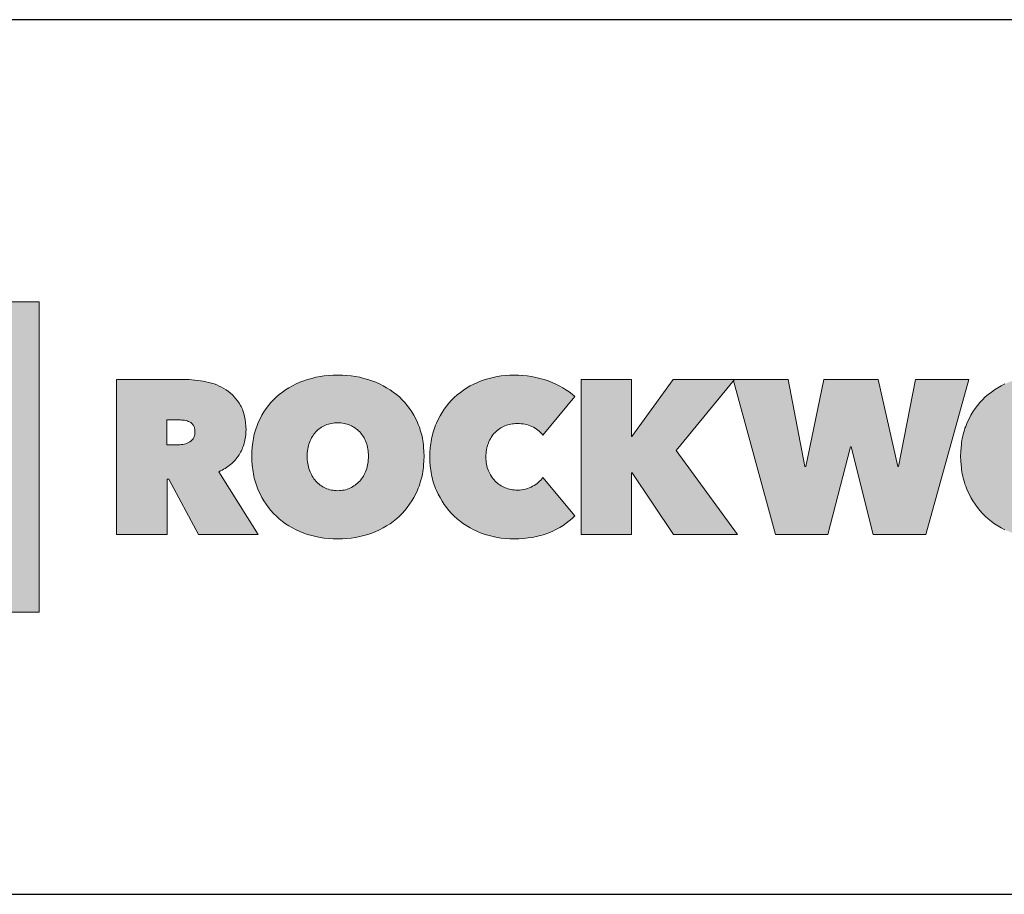
# Model space of a CAD drawing. Extents: x 89 to 2189, y 38 to 3008.
# Drawn here: x 1650 to 1920, y 2769 to 3008 of the extents above; entities that cross this region are included whole.
import ezdxf

# ---------------------------------------------------------------- set-up
doc = ezdxf.new("R2010")
doc.units = 0
doc.layers.get('0').update_dxf_attribs({"linetype": 'CONTINUOUS'})
doc.layers.add('keret', color=7, linetype='CONTINUOUS')

# ---------------------------------------------------------------- blocks, each defined once
blk = doc.blocks.new('WMF0')
h = blk.add_hatch(color=1)
h.paths.add_polyline_path([(0, 0), (0, -216.8), (216.8, -216.8), (216.8, 0)])
h.paths.add_polyline_path([(140.88, -162.58), (116.51, -121.92), (116.51, -54.22), (130.14, -54.22), (195.1, -162.58)], flags=16)
h.paths.add_polyline_path([(100.29, -121.92), (75.85, -162.58), (21.7, -162.58), (86.59, -54.22), (100.29, -54.22)], flags=16)
h = blk.add_hatch(color=1)
h.paths.add_polyline_path([(270.94, -54.22), (317.68, -54.22), (319.61, -54.22), (321.61, -54.29), (323.61, -54.44), (325.61, -54.59), (327.53, -54.81), (329.53, -55.11), (331.53, -55.4), (333.46, -55.77), (335.46, -56.22), (337.31, -56.74), (339.16, -57.33), (340.94, -58), (342.72, -58.81), (344.35, -59.63), (345.97, -60.51), (347.6, -61.48), (349.09, -62.51), (350.49, -63.7), (351.9, -64.88), (353.16, -66.22), (354.42, -67.62), (355.53, -69.11), (356.64, -70.66), (357.6, -72.37), (358.05, -73.18), (358.49, -74.07), (358.94, -75.03), (359.31, -75.99), (359.9, -77.92), (360.49, -79.99), (360.86, -82.22), (361.16, -84.51), (361.38, -86.88), (361.46, -89.4), (361.38, -90.66), (361.38, -91.85), (361.23, -93.03), (361.16, -94.22), (360.94, -95.4), (360.71, -96.51), (360.49, -97.7), (360.2, -98.81), (359.9, -99.84), (359.53, -100.96), (359.08, -101.99), (358.71, -103.03), (358.2, -103.99), (357.68, -105.03), (357.16, -105.99), (356.57, -106.96), (355.9, -107.84), (355.23, -108.81), (354.57, -109.7), (353.83, -110.51), (353.09, -111.33), (352.27, -112.14), (351.46, -112.88), (350.57, -113.7), (349.68, -114.36), (348.79, -115.1), (347.83, -115.77), (346.79, -116.36), (345.75, -116.95), (344.72, -117.55), (343.6, -118.14), (342.49, -118.66), (369.97, -162.58), (328.12, -162.58), (307.38, -123.84), (306.35, -123.84), (306.35, -162.58), (270.94, -162.58)])
h.paths.add_polyline_path([(305.98, -99.99), (313.16, -99.99), (314.05, -99.99), (315.09, -99.92), (316.13, -99.77), (317.16, -99.7), (318.27, -99.47), (319.31, -99.18), (320.27, -98.81), (321.31, -98.36), (322.2, -97.84), (323.01, -97.18), (323.75, -96.44), (324.49, -95.62), (324.79, -95.18), (325.01, -94.66), (325.24, -94.14), (325.46, -93.55), (325.61, -92.96), (325.68, -92.36), (325.75, -91.62), (325.75, -90.96), (325.75, -90.22), (325.68, -89.55), (325.61, -88.96), (325.46, -88.36), (325.31, -87.77), (325.16, -87.25), (324.94, -86.81), (324.72, -86.36), (324.12, -85.55), (323.46, -84.88), (322.79, -84.29), (321.98, -83.85), (321.09, -83.48), (320.2, -83.11), (319.31, -82.88), (318.35, -82.73), (317.38, -82.66), (316.42, -82.59), (315.53, -82.51), (314.64, -82.51), (305.98, -82.51)], flags=16)
h = blk.add_hatch(color=1)
h.paths.add_polyline_path([(404.19, -107.77), (404.19, -109.1), (404.27, -110.44), (404.41, -111.7), (404.56, -112.88), (404.79, -114.14), (405.08, -115.32), (405.38, -116.44), (405.75, -117.62), (406.19, -118.66), (406.64, -119.69), (407.16, -120.73), (407.67, -121.69), (408.27, -122.66), (408.86, -123.55), (409.53, -124.44), (410.19, -125.25), (410.93, -125.99), (411.67, -126.73), (412.49, -127.47), (413.3, -128.06), (414.19, -128.66), (415.08, -129.25), (416.04, -129.77), (417.01, -130.21), (418.04, -130.66), (419.08, -130.95), (420.12, -131.32), (421.15, -131.55), (422.27, -131.69), (423.38, -131.84), (424.49, -131.92), (425.6, -131.99), (426.71, -131.92), (427.82, -131.84), (428.93, -131.69), (430.04, -131.55), (431.08, -131.32), (432.12, -130.95), (433.08, -130.66), (434.12, -130.21), (435.08, -129.77), (435.97, -129.25), (436.86, -128.66), (437.75, -128.06), (438.56, -127.47), (439.38, -126.73), (440.19, -125.99), (440.93, -125.25), (441.6, -124.44), (442.26, -123.55), (442.93, -122.66), (443.52, -121.69), (444.04, -120.73), (444.56, -119.69), (445, -118.66), (445.45, -117.62), (445.82, -116.44), (446.12, -115.32), (446.41, -114.14), (446.63, -112.88), (446.78, -111.7), (446.93, -110.44), (447, -109.1), (447, -107.77), (447, -106.51), (446.93, -105.25), (446.78, -103.99), (446.63, -102.81), (446.41, -101.62), (446.12, -100.44), (445.82, -99.33), (445.45, -98.22), (445, -97.18), (444.56, -96.14), (444.04, -95.1), (443.52, -94.22), (442.93, -93.33), (442.26, -92.44), (441.6, -91.62), (440.93, -90.88), (440.19, -90.14), (439.38, -89.47), (438.56, -88.81), (437.75, -88.22), (436.86, -87.62), (435.97, -87.1), (435.08, -86.66), (434.12, -86.22), (433.08, -85.77), (432.12, -85.48), (431.08, -85.18), (430.04, -84.96), (428.93, -84.73), (427.82, -84.59), (426.71, -84.51), (425.6, -84.51), (424.49, -84.51), (423.38, -84.59), (422.27, -84.73), (421.15, -84.96), (420.12, -85.18), (419.08, -85.48), (418.04, -85.77), (417.01, -86.22), (416.04, -86.66), (415.08, -87.1), (414.19, -87.62), (413.3, -88.22), (412.49, -88.81), (411.67, -89.47), (410.93, -90.14), (410.19, -90.88), (409.53, -91.62), (408.86, -92.44), (408.27, -93.33), (407.67, -94.22), (407.16, -95.1), (406.64, -96.14), (406.19, -97.18), (405.75, -98.22), (405.38, -99.33), (405.08, -100.44), (404.79, -101.62), (404.56, -102.81), (404.41, -103.99), (404.27, -105.25), (404.19, -106.51)], flags=16)
h.paths.add_polyline_path([(365.45, -107.77), (365.53, -104.58), (365.75, -101.47), (365.9, -99.92), (366.12, -98.36), (366.34, -96.88), (366.57, -95.4), (366.86, -93.92), (367.23, -92.51), (367.6, -91.1), (368.05, -89.7), (368.49, -88.29), (368.94, -86.96), (369.45, -85.62), (370.05, -84.29), (371.23, -81.7), (372.57, -79.25), (373.97, -76.88), (375.45, -74.59), (377.16, -72.44), (378.86, -70.29), (380.71, -68.37), (382.64, -66.44), (384.71, -64.66), (386.86, -62.96), (389.08, -61.4), (391.45, -59.92), (393.9, -58.59), (396.42, -57.33), (399.01, -56.14), (401.75, -55.11), (404.49, -54.22), (407.38, -53.4), (410.27, -52.66), (413.23, -52.14), (416.19, -51.7), (419.3, -51.4), (422.41, -51.18), (425.6, -51.11), (428.78, -51.18), (431.89, -51.4), (435.01, -51.7), (437.97, -52.14), (440.93, -52.66), (443.89, -53.4), (446.71, -54.22), (449.45, -55.11), (452.19, -56.14), (454.78, -57.33), (457.37, -58.59), (459.74, -59.92), (462.11, -61.4), (464.41, -62.96), (466.56, -64.66), (468.63, -66.44), (470.56, -68.37), (472.48, -70.29), (474.19, -72.44), (475.82, -74.59), (477.37, -76.88), (478.78, -79.25), (480.11, -81.7), (481.3, -84.29), (481.89, -85.62), (482.41, -86.96), (482.85, -88.29), (483.3, -89.7), (483.74, -91.1), (484.11, -92.51), (484.48, -93.92), (484.78, -95.4), (485, -96.88), (485.3, -98.36), (485.45, -99.92), (485.59, -101.47), (485.82, -104.58), (485.89, -107.77), (485.82, -111.03), (485.59, -114.14), (485.45, -115.7), (485.3, -117.25), (485, -118.73), (484.78, -120.21), (484.48, -121.69), (484.11, -123.18), (483.74, -124.58), (483.3, -125.99), (482.85, -127.4), (482.41, -128.81), (481.89, -130.14), (481.3, -131.55), (480.11, -134.14), (478.78, -136.66), (477.37, -139.1), (475.82, -141.47), (474.19, -143.69), (472.48, -145.84), (470.56, -147.84), (468.63, -149.84), (466.56, -151.69), (464.41, -153.4), (462.11, -155.03), (459.74, -156.51), (457.37, -157.91), (454.78, -159.25), (452.19, -160.43), (449.45, -161.54), (446.71, -162.51), (443.89, -163.32), (440.93, -164.06), (437.97, -164.65), (435.01, -165.1), (431.89, -165.4), (428.78, -165.62), (425.6, -165.69), (422.41, -165.62), (419.3, -165.4), (416.19, -165.1), (413.23, -164.65), (410.27, -164.06), (407.38, -163.32), (404.49, -162.51), (401.75, -161.54), (399.01, -160.43), (396.42, -159.25), (393.9, -157.91), (391.45, -156.51), (389.08, -155.03), (386.86, -153.4), (384.71, -151.69), (382.64, -149.84), (380.71, -147.84), (378.86, -145.84), (377.16, -143.69), (375.45, -141.47), (373.97, -139.1), (372.57, -136.66), (371.23, -134.14), (370.05, -131.55), (369.45, -130.14), (368.94, -128.81), (368.49, -127.4), (368.05, -125.99), (367.6, -124.58), (367.23, -123.18), (366.86, -121.69), (366.57, -120.21), (366.34, -118.73), (366.12, -117.25), (365.9, -115.7), (365.75, -114.14), (365.53, -111.03)])
for points in [[(489.96, -108.36), (490.04, -105.18), (490.26, -102.07), (490.41, -100.51), (490.63, -98.96), (490.85, -97.47), (491.08, -95.99), (491.45, -94.51), (491.74, -93.1), (492.11, -91.7), (492.56, -90.29), (493, -88.88), (493.45, -87.48), (493.96, -86.14), (494.56, -84.81), (495.74, -82.22), (497.07, -79.7), (498.48, -77.33), (499.96, -75.03), (501.59, -72.81), (503.3, -70.66), (505.15, -68.66), (507.07, -66.74), (509.15, -64.96), (511.3, -63.25), (513.44, -61.63), (515.74, -60.14), (518.18, -58.74), (520.63, -57.4), (523.22, -56.29), (525.89, -55.18), (528.55, -54.22), (531.37, -53.4), (534.18, -52.74), (537, -52.14), (539.89, -51.7), (542.85, -51.4), (545.89, -51.18), (548.92, -51.11), (552.03, -51.18), (555.07, -51.4), (558.11, -51.7), (561.07, -52.14), (564.03, -52.74), (566.92, -53.4), (569.81, -54.22), (572.62, -55.18), (575.37, -56.22), (577.96, -57.4), (580.48, -58.66), (582.85, -60), (585.14, -61.4), (587.29, -62.88), (589.36, -64.44), (591.29, -66.14), (568.92, -93.1), (568.18, -92.14), (567.29, -91.25), (566.4, -90.36), (565.51, -89.62), (564.55, -88.88), (563.51, -88.22), (562.4, -87.62), (561.29, -87.03), (560.11, -86.59), (558.92, -86.14), (557.66, -85.77), (556.4, -85.48), (555.14, -85.25), (553.81, -85.1), (552.4, -85.03), (551.07, -84.96), (549.89, -85.03), (548.77, -85.1), (547.66, -85.18), (546.63, -85.4), (545.52, -85.62), (544.48, -85.85), (543.44, -86.22), (542.48, -86.59), (541.52, -87.03), (540.55, -87.48), (539.59, -87.99), (538.7, -88.59), (537.89, -89.18), (537.07, -89.85), (536.26, -90.51), (535.52, -91.25), (534.78, -92.07), (534.11, -92.88), (533.44, -93.7), (532.85, -94.66), (532.26, -95.62), (531.74, -96.59), (531.29, -97.62), (530.85, -98.66), (530.41, -99.77), (530.11, -100.96), (529.81, -102.07), (529.59, -103.33), (529.37, -104.51), (529.22, -105.77), (529.15, -107.1), (529.15, -108.36), (529.15, -109.7), (529.22, -111.03), (529.37, -112.29), (529.59, -113.47), (529.81, -114.66), (530.11, -115.77), (530.48, -116.88), (530.92, -117.99), (531.37, -119.03), (531.89, -119.99), (532.41, -120.95), (533, -121.92), (533.59, -122.81), (534.26, -123.62), (534.92, -124.44), (535.66, -125.25), (536.41, -125.99), (537.22, -126.66), (538.03, -127.32), (538.85, -127.92), (539.74, -128.51), (540.7, -129.03), (541.66, -129.47), (542.63, -129.92), (543.59, -130.29), (544.63, -130.58), (545.66, -130.88), (546.7, -131.1), (547.74, -131.32), (548.85, -131.4), (549.96, -131.47), (551.07, -131.55), (552.55, -131.47), (554.03, -131.32), (555.52, -131.18), (556.85, -130.88), (558.18, -130.51), (559.44, -130.06), (560.7, -129.55), (561.81, -128.88), (562.92, -128.29), (563.96, -127.55), (564.92, -126.81), (565.88, -126.06), (566.7, -125.32), (567.51, -124.51), (568.25, -123.69), (568.92, -122.81), (591.29, -149.62), (589.44, -151.4), (587.44, -153.1), (585.29, -154.66), (583.14, -156.21), (580.77, -157.62), (578.4, -158.95), (575.88, -160.14), (573.22, -161.32), (571.88, -161.84), (570.48, -162.28), (569.14, -162.8), (567.66, -163.17), (566.25, -163.62), (564.77, -163.99), (563.29, -164.28), (561.81, -164.58), (558.7, -165.03), (555.52, -165.4), (552.26, -165.62), (548.92, -165.69), (545.89, -165.62), (542.85, -165.4), (539.89, -165.1), (537, -164.65), (534.18, -164.06), (531.37, -163.32), (528.55, -162.51), (525.89, -161.54), (523.22, -160.43), (520.63, -159.25), (518.18, -157.91), (515.74, -156.51), (513.44, -155.03), (511.3, -153.4), (509.15, -151.69), (507.07, -149.84), (505.15, -147.84), (503.3, -145.84), (501.59, -143.69), (499.96, -141.55), (498.48, -139.18), (497.07, -136.8), (495.74, -134.36), (494.56, -131.77), (493.96, -130.43), (493.45, -129.1), (493, -127.77), (492.56, -126.36), (492.11, -124.95), (491.74, -123.55), (491.45, -122.14), (491.08, -120.66), (490.85, -119.18), (490.63, -117.7), (490.41, -116.21), (490.26, -114.66), (490.04, -111.55)], [(631.36, -119.4), (630.99, -119.4), (630.99, -162.58), (595.66, -162.58), (595.66, -54.22), (630.84, -54.22), (630.84, -94.14), (631.14, -94.14), (660.1, -54.22), (702.99, -54.22), (662.25, -103.77), (704.99, -162.58), (660.25, -162.58)], [(768.24, -162.58), (731.5, -162.58), (701.95, -54.22), (740.54, -54.22), (752.17, -115.1), (752.76, -115.1), (765.35, -54.22), (803.42, -54.22), (817.05, -115.1), (817.72, -115.1), (829.5, -54.22), (866.83, -54.22), (836.68, -162.58), (799.94, -162.58), (784.61, -101.33), (784.02, -101.33)]]:
    blk.add_hatch(color=1).paths.add_polyline_path(points)
h = blk.add_hatch(color=1)
h.paths.add_polyline_path([(861.05, -107.77), (861.12, -104.58), (861.34, -101.47), (861.57, -99.92), (861.71, -98.36), (861.94, -96.88), (862.23, -95.4), (862.53, -93.92), (862.9, -92.51), (863.27, -91.1), (863.64, -89.7), (864.09, -88.29), (864.6, -86.96), (865.12, -85.62), (865.64, -84.29), (866.9, -81.7), (868.16, -79.25), (869.64, -76.88), (871.12, -74.59), (872.75, -72.44), (874.53, -70.29), (876.38, -68.37), (878.31, -66.44), (880.38, -64.66), (882.53, -62.96), (884.75, -61.4), (887.12, -59.92), (889.49, -58.59), (892.01, -57.33), (894.68, -56.14), (897.34, -55.11), (900.16, -54.22), (902.97, -53.4), (905.86, -52.66), (908.82, -52.14), (911.86, -51.7), (914.9, -51.4), (918.08, -51.18), (921.27, -51.11), (924.45, -51.18), (927.56, -51.4), (930.6, -51.7), (933.64, -52.14), (936.6, -52.66), (939.49, -53.4), (942.38, -54.22), (945.12, -55.11), (947.86, -56.14), (950.45, -57.33), (952.97, -58.59), (955.41, -59.92), (957.78, -61.4), (960, -62.96), (962.15, -64.66), (964.23, -66.44), (966.23, -68.37), (968.08, -70.29), (969.86, -72.44), (971.48, -74.59), (973.04, -76.88), (974.45, -79.25), (975.78, -81.7), (976.97, -84.29), (977.56, -85.62), (978.08, -86.96), (978.52, -88.29), (978.97, -89.7), (979.41, -91.1), (979.78, -92.51), (980.08, -93.92), (980.45, -95.4), (980.67, -96.88), (980.89, -98.36), (981.11, -99.92), (981.26, -101.47), (981.48, -104.58), (981.56, -107.77), (981.48, -111.03), (981.26, -114.14), (981.11, -115.7), (980.89, -117.25), (980.67, -118.73), (980.45, -120.21), (980.08, -121.69), (979.78, -123.18), (979.41, -124.58), (978.97, -125.99), (978.52, -127.4), (978.08, -128.81), (977.56, -130.14), (976.97, -131.55), (975.78, -134.14), (974.45, -136.66), (973.04, -139.1), (971.48, -141.47), (969.86, -143.69), (968.08, -145.84), (966.23, -147.84), (964.23, -149.84), (962.15, -151.69), (960, -153.4), (957.78, -155.03), (955.41, -156.51), (952.97, -157.91), (950.45, -159.25), (947.86, -160.43), (945.12, -161.54), (942.38, -162.51), (939.49, -163.32), (936.6, -164.06), (933.64, -164.65), (930.6, -165.1), (927.56, -165.4), (924.45, -165.62), (921.27, -165.69), (918.08, -165.62), (914.9, -165.4), (911.86, -165.1), (908.82, -164.65), (905.86, -164.06), (902.97, -163.32), (900.16, -162.51), (897.34, -161.54), (894.68, -160.43), (892.01, -159.25), (889.49, -157.91), (887.12, -156.51), (884.75, -155.03), (882.53, -153.4), (880.38, -151.69), (878.31, -149.84), (876.38, -147.84), (874.53, -145.84), (872.75, -143.69), (871.12, -141.47), (869.64, -139.1), (868.16, -136.66), (866.9, -134.14), (865.64, -131.55), (865.12, -130.14), (864.6, -128.81), (864.09, -127.4), (863.64, -125.99), (863.27, -124.58), (862.9, -123.18), (862.53, -121.69), (862.23, -120.21), (861.94, -118.73), (861.71, -117.25), (861.57, -115.7), (861.34, -114.14), (861.12, -111.03)])
h.paths.add_polyline_path([(899.79, -107.77), (899.86, -109.1), (899.93, -110.44), (900.01, -111.7), (900.23, -112.88), (900.45, -114.14), (900.75, -115.32), (901.05, -116.44), (901.42, -117.62), (901.86, -118.66), (902.3, -119.69), (902.82, -120.73), (903.34, -121.69), (903.93, -122.66), (904.53, -123.55), (905.19, -124.44), (905.86, -125.25), (906.6, -125.99), (907.34, -126.73), (908.16, -127.47), (908.97, -128.06), (909.86, -128.66), (910.75, -129.25), (911.71, -129.77), (912.67, -130.21), (913.71, -130.66), (914.67, -130.95), (915.71, -131.32), (916.82, -131.55), (917.86, -131.69), (918.97, -131.84), (920.08, -131.92), (921.27, -131.99), (922.38, -131.92), (923.49, -131.84), (924.6, -131.69), (925.64, -131.55), (926.75, -131.32), (927.71, -130.95), (928.75, -130.66), (929.71, -130.21), (930.67, -129.77), (931.64, -129.25), (932.52, -128.66), (933.41, -128.06), (934.23, -127.47), (935.04, -126.73), (935.78, -125.99), (936.52, -125.25), (937.26, -124.44), (937.93, -123.55), (938.52, -122.66), (939.12, -121.69), (939.71, -120.73), (940.15, -119.69), (940.67, -118.66), (941.04, -117.62), (941.41, -116.44), (941.78, -115.32), (942.08, -114.14), (942.3, -112.88), (942.45, -111.7), (942.6, -110.44), (942.67, -109.1), (942.67, -107.77), (942.67, -106.51), (942.6, -105.25), (942.45, -103.99), (942.3, -102.81), (942.08, -101.62), (941.78, -100.44), (941.41, -99.33), (941.04, -98.22), (940.67, -97.18), (940.15, -96.14), (939.71, -95.1), (939.12, -94.22), (938.52, -93.33), (937.93, -92.44), (937.26, -91.62), (936.52, -90.88), (935.78, -90.14), (935.04, -89.47), (934.23, -88.81), (933.41, -88.22), (932.52, -87.62), (931.64, -87.1), (930.67, -86.66), (929.71, -86.22), (928.75, -85.77), (927.71, -85.48), (926.75, -85.18), (925.64, -84.96), (924.6, -84.73), (923.49, -84.59), (922.38, -84.51), (921.27, -84.51), (920.08, -84.51), (918.97, -84.59), (917.86, -84.73), (916.82, -84.96), (915.71, -85.18), (914.67, -85.48), (913.71, -85.77), (912.67, -86.22), (911.71, -86.66), (910.75, -87.1), (909.86, -87.62), (908.97, -88.22), (908.16, -88.81), (907.34, -89.47), (906.6, -90.14), (905.86, -90.88), (905.19, -91.62), (904.53, -92.44), (903.93, -93.33), (903.34, -94.22), (902.82, -95.1), (902.3, -96.14), (901.86, -97.18), (901.42, -98.22), (901.05, -99.33), (900.75, -100.44), (900.45, -101.62), (900.23, -102.81), (900.01, -103.99), (899.93, -105.25), (899.86, -106.51)], flags=16)
at = {"color": 1, "lineweight": 0}
for points in [[(0, 0), (0, -216.8), (216.8, -216.8), (216.8, 0), (0, 0)], [(270.94, -54.22), (317.68, -54.22), (319.61, -54.22), (321.61, -54.29), (323.61, -54.44), (325.61, -54.59), (327.53, -54.81), (329.53, -55.11), (331.53, -55.4), (333.46, -55.77), (335.46, -56.22), (337.31, -56.74), (339.16, -57.33), (340.94, -58), (342.72, -58.81), (344.35, -59.63), (345.97, -60.51), (347.6, -61.48), (349.09, -62.51), (350.49, -63.7), (351.9, -64.88), (353.16, -66.22), (354.42, -67.62), (355.53, -69.11), (356.64, -70.66), (357.6, -72.37), (358.05, -73.18), (358.49, -74.07), (358.94, -75.03), (359.31, -75.99), (359.9, -77.92), (360.49, -79.99), (360.86, -82.22), (361.16, -84.51), (361.38, -86.88), (361.46, -89.4), (361.38, -90.66), (361.38, -91.85), (361.23, -93.03), (361.16, -94.22), (360.94, -95.4), (360.71, -96.51), (360.49, -97.7), (360.2, -98.81), (359.9, -99.84), (359.53, -100.96), (359.08, -101.99), (358.71, -103.03), (358.2, -103.99), (357.68, -105.03), (357.16, -105.99), (356.57, -106.96), (355.9, -107.84), (355.23, -108.81), (354.57, -109.7), (353.83, -110.51), (353.09, -111.33), (352.27, -112.14), (351.46, -112.88), (350.57, -113.7), (349.68, -114.36), (348.79, -115.1), (347.83, -115.77), (346.79, -116.36), (345.75, -116.95), (344.72, -117.55), (343.6, -118.14), (342.49, -118.66), (369.97, -162.58), (328.12, -162.58), (307.38, -123.84), (306.35, -123.84), (306.35, -162.58), (270.94, -162.58), (270.94, -54.22)], [(365.45, -107.77), (365.53, -104.58), (365.75, -101.47), (365.9, -99.92), (366.12, -98.36), (366.34, -96.88), (366.57, -95.4), (366.86, -93.92), (367.23, -92.51), (367.6, -91.1), (368.05, -89.7), (368.49, -88.29), (368.94, -86.96), (369.45, -85.62), (370.05, -84.29), (371.23, -81.7), (372.57, -79.25), (373.97, -76.88), (375.45, -74.59), (377.16, -72.44), (378.86, -70.29), (380.71, -68.37), (382.64, -66.44), (384.71, -64.66), (386.86, -62.96), (389.08, -61.4), (391.45, -59.92), (393.9, -58.59), (396.42, -57.33), (399.01, -56.14), (401.75, -55.11), (404.49, -54.22), (407.38, -53.4), (410.27, -52.66), (413.23, -52.14), (416.19, -51.7), (419.3, -51.4), (422.41, -51.18), (425.6, -51.11), (428.78, -51.18), (431.89, -51.4), (435.01, -51.7), (437.97, -52.14), (440.93, -52.66), (443.89, -53.4), (446.71, -54.22), (449.45, -55.11), (452.19, -56.14), (454.78, -57.33), (457.37, -58.59), (459.74, -59.92), (462.11, -61.4), (464.41, -62.96), (466.56, -64.66), (468.63, -66.44), (470.56, -68.37), (472.48, -70.29), (474.19, -72.44), (475.82, -74.59), (477.37, -76.88), (478.78, -79.25), (480.11, -81.7), (481.3, -84.29), (481.89, -85.62), (482.41, -86.96), (482.85, -88.29), (483.3, -89.7), (483.74, -91.1), (484.11, -92.51), (484.48, -93.92), (484.78, -95.4), (485, -96.88), (485.3, -98.36), (485.45, -99.92), (485.59, -101.47), (485.82, -104.58), (485.89, -107.77), (485.82, -111.03), (485.59, -114.14), (485.45, -115.7), (485.3, -117.25), (485, -118.73), (484.78, -120.21), (484.48, -121.69), (484.11, -123.18), (483.74, -124.58), (483.3, -125.99), (482.85, -127.4), (482.41, -128.81), (481.89, -130.14), (481.3, -131.55), (480.11, -134.14), (478.78, -136.66), (477.37, -139.1), (475.82, -141.47), (474.19, -143.69), (472.48, -145.84), (470.56, -147.84), (468.63, -149.84), (466.56, -151.69), (464.41, -153.4), (462.11, -155.03), (459.74, -156.51), (457.37, -157.91), (454.78, -159.25), (452.19, -160.43), (449.45, -161.54), (446.71, -162.51), (443.89, -163.32), (440.93, -164.06), (437.97, -164.65), (435.01, -165.1), (431.89, -165.4), (428.78, -165.62), (425.6, -165.69), (422.41, -165.62), (419.3, -165.4), (416.19, -165.1), (413.23, -164.65), (410.27, -164.06), (407.38, -163.32), (404.49, -162.51), (401.75, -161.54), (399.01, -160.43), (396.42, -159.25), (393.9, -157.91), (391.45, -156.51), (389.08, -155.03), (386.86, -153.4), (384.71, -151.69), (382.64, -149.84), (380.71, -147.84), (378.86, -145.84), (377.16, -143.69), (375.45, -141.47), (373.97, -139.1), (372.57, -136.66), (371.23, -134.14), (370.05, -131.55), (369.45, -130.14), (368.94, -128.81), (368.49, -127.4), (368.05, -125.99), (367.6, -124.58), (367.23, -123.18), (366.86, -121.69), (366.57, -120.21), (366.34, -118.73), (366.12, -117.25), (365.9, -115.7), (365.75, -114.14), (365.53, -111.03), (365.45, -107.77)], [(489.96, -108.36), (490.04, -105.18), (490.26, -102.07), (490.41, -100.51), (490.63, -98.96), (490.85, -97.47), (491.08, -95.99), (491.45, -94.51), (491.74, -93.1), (492.11, -91.7), (492.56, -90.29), (493, -88.88), (493.45, -87.48), (493.96, -86.14), (494.56, -84.81), (495.74, -82.22), (497.07, -79.7), (498.48, -77.33), (499.96, -75.03), (501.59, -72.81), (503.3, -70.66), (505.15, -68.66), (507.07, -66.74), (509.15, -64.96), (511.3, -63.25), (513.44, -61.63), (515.74, -60.14), (518.18, -58.74), (520.63, -57.4), (523.22, -56.29), (525.89, -55.18), (528.55, -54.22), (531.37, -53.4), (534.18, -52.74), (537, -52.14), (539.89, -51.7), (542.85, -51.4), (545.89, -51.18), (548.92, -51.11), (552.03, -51.18), (555.07, -51.4), (558.11, -51.7), (561.07, -52.14), (564.03, -52.74), (566.92, -53.4), (569.81, -54.22), (572.62, -55.18), (575.37, -56.22), (577.96, -57.4), (580.48, -58.66), (582.85, -60), (585.14, -61.4), (587.29, -62.88), (589.36, -64.44), (591.29, -66.14), (568.92, -93.1), (568.18, -92.14), (567.29, -91.25), (566.4, -90.36), (565.51, -89.62), (564.55, -88.88), (563.51, -88.22), (562.4, -87.62), (561.29, -87.03), (560.11, -86.59), (558.92, -86.14), (557.66, -85.77), (556.4, -85.48), (555.14, -85.25), (553.81, -85.1), (552.4, -85.03), (551.07, -84.96), (549.89, -85.03), (548.77, -85.1), (547.66, -85.18), (546.63, -85.4), (545.52, -85.62), (544.48, -85.85), (543.44, -86.22), (542.48, -86.59), (541.52, -87.03), (540.55, -87.48), (539.59, -87.99), (538.7, -88.59), (537.89, -89.18), (537.07, -89.85), (536.26, -90.51), (535.52, -91.25), (534.78, -92.07), (534.11, -92.88), (533.44, -93.7), (532.85, -94.66), (532.26, -95.62), (531.74, -96.59), (531.29, -97.62), (530.85, -98.66), (530.41, -99.77), (530.11, -100.96), (529.81, -102.07), (529.59, -103.33), (529.37, -104.51), (529.22, -105.77), (529.15, -107.1), (529.15, -108.36), (529.15, -109.7), (529.22, -111.03), (529.37, -112.29), (529.59, -113.47), (529.81, -114.66), (530.11, -115.77), (530.48, -116.88), (530.92, -117.99), (531.37, -119.03), (531.89, -119.99), (532.41, -120.95), (533, -121.92), (533.59, -122.81), (534.26, -123.62), (534.92, -124.44), (535.66, -125.25), (536.41, -125.99), (537.22, -126.66), (538.03, -127.32), (538.85, -127.92), (539.74, -128.51), (540.7, -129.03), (541.66, -129.47), (542.63, -129.92), (543.59, -130.29), (544.63, -130.58), (545.66, -130.88), (546.7, -131.1), (547.74, -131.32), (548.85, -131.4), (549.96, -131.47), (551.07, -131.55), (552.55, -131.47), (554.03, -131.32), (555.52, -131.18), (556.85, -130.88), (558.18, -130.51), (559.44, -130.06), (560.7, -129.55), (561.81, -128.88), (562.92, -128.29), (563.96, -127.55), (564.92, -126.81), (565.88, -126.06), (566.7, -125.32), (567.51, -124.51), (568.25, -123.69), (568.92, -122.81), (591.29, -149.62), (589.44, -151.4), (587.44, -153.1), (585.29, -154.66), (583.14, -156.21), (580.77, -157.62), (578.4, -158.95), (575.88, -160.14), (573.22, -161.32), (571.88, -161.84), (570.48, -162.28), (569.14, -162.8), (567.66, -163.17), (566.25, -163.62), (564.77, -163.99), (563.29, -164.28), (561.81, -164.58), (558.7, -165.03), (555.52, -165.4), (552.26, -165.62), (548.92, -165.69), (545.89, -165.62), (542.85, -165.4), (539.89, -165.1), (537, -164.65), (534.18, -164.06), (531.37, -163.32), (528.55, -162.51), (525.89, -161.54), (523.22, -160.43), (520.63, -159.25), (518.18, -157.91), (515.74, -156.51), (513.44, -155.03), (511.3, -153.4), (509.15, -151.69), (507.07, -149.84), (505.15, -147.84), (503.3, -145.84), (501.59, -143.69), (499.96, -141.55), (498.48, -139.18), (497.07, -136.8), (495.74, -134.36), (494.56, -131.77), (493.96, -130.43), (493.45, -129.1), (493, -127.77), (492.56, -126.36), (492.11, -124.95), (491.74, -123.55), (491.45, -122.14), (491.08, -120.66), (490.85, -119.18), (490.63, -117.7), (490.41, -116.21), (490.26, -114.66), (490.04, -111.55), (489.96, -108.36)], [(631.36, -119.4), (630.99, -119.4), (630.99, -162.58), (595.66, -162.58), (595.66, -54.22), (630.84, -54.22), (630.84, -94.14), (631.14, -94.14), (660.1, -54.22), (702.99, -54.22), (662.25, -103.77), (704.99, -162.58), (660.25, -162.58), (631.36, -119.4)], [(768.24, -162.58), (731.5, -162.58), (701.95, -54.22), (740.54, -54.22), (752.17, -115.1), (752.76, -115.1), (765.35, -54.22), (803.42, -54.22), (817.05, -115.1), (817.72, -115.1), (829.5, -54.22), (866.83, -54.22), (836.68, -162.58), (799.94, -162.58), (784.61, -101.33), (784.02, -101.33), (768.24, -162.58)], [(305.98, -99.99), (305.98, -99.99), (313.16, -99.99), (314.05, -99.99), (315.09, -99.92), (316.13, -99.77), (317.16, -99.7), (318.27, -99.47), (319.31, -99.18), (320.27, -98.81), (321.31, -98.36), (322.2, -97.84), (323.01, -97.18), (323.75, -96.44), (324.49, -95.62), (324.79, -95.18), (325.01, -94.66), (325.24, -94.14), (325.46, -93.55), (325.61, -92.96), (325.68, -92.36), (325.75, -91.62), (325.75, -90.96), (325.75, -90.22), (325.68, -89.55), (325.61, -88.96), (325.46, -88.36), (325.31, -87.77), (325.16, -87.25), (324.94, -86.81), (324.72, -86.36), (324.12, -85.55), (323.46, -84.88), (322.79, -84.29), (321.98, -83.85), (321.09, -83.48), (320.2, -83.11), (319.31, -82.88), (318.35, -82.73), (317.38, -82.66), (316.42, -82.59), (315.53, -82.51), (314.64, -82.51), (305.98, -82.51), (305.98, -99.99)], [(404.19, -107.77), (404.19, -107.77), (404.19, -109.1), (404.27, -110.44), (404.41, -111.7), (404.56, -112.88), (404.79, -114.14), (405.08, -115.32), (405.38, -116.44), (405.75, -117.62), (406.19, -118.66), (406.64, -119.69), (407.16, -120.73), (407.67, -121.69), (408.27, -122.66), (408.86, -123.55), (409.53, -124.44), (410.19, -125.25), (410.93, -125.99), (411.67, -126.73), (412.49, -127.47), (413.3, -128.06), (414.19, -128.66), (415.08, -129.25), (416.04, -129.77), (417.01, -130.21), (418.04, -130.66), (419.08, -130.95), (420.12, -131.32), (421.15, -131.55), (422.27, -131.69), (423.38, -131.84), (424.49, -131.92), (425.6, -131.99), (426.71, -131.92), (427.82, -131.84), (428.93, -131.69), (430.04, -131.55), (431.08, -131.32), (432.12, -130.95), (433.08, -130.66), (434.12, -130.21), (435.08, -129.77), (435.97, -129.25), (436.86, -128.66), (437.75, -128.06), (438.56, -127.47), (439.38, -126.73), (440.19, -125.99), (440.93, -125.25), (441.6, -124.44), (442.26, -123.55), (442.93, -122.66), (443.52, -121.69), (444.04, -120.73), (444.56, -119.69), (445, -118.66), (445.45, -117.62), (445.82, -116.44), (446.12, -115.32), (446.41, -114.14), (446.63, -112.88), (446.78, -111.7), (446.93, -110.44), (447, -109.1), (447, -107.77), (447, -106.51), (446.93, -105.25), (446.78, -103.99), (446.63, -102.81), (446.41, -101.62), (446.12, -100.44), (445.82, -99.33), (445.45, -98.22), (445, -97.18), (444.56, -96.14), (444.04, -95.1), (443.52, -94.22), (442.93, -93.33), (442.26, -92.44), (441.6, -91.62), (440.93, -90.88), (440.19, -90.14), (439.38, -89.47), (438.56, -88.81), (437.75, -88.22), (436.86, -87.62), (435.97, -87.1), (435.08, -86.66), (434.12, -86.22), (433.08, -85.77), (432.12, -85.48), (431.08, -85.18), (430.04, -84.96), (428.93, -84.73), (427.82, -84.59), (426.71, -84.51), (425.6, -84.51), (424.49, -84.51), (423.38, -84.59), (422.27, -84.73), (421.15, -84.96), (420.12, -85.18), (419.08, -85.48), (418.04, -85.77), (417.01, -86.22), (416.04, -86.66), (415.08, -87.1), (414.19, -87.62), (413.3, -88.22), (412.49, -88.81), (411.67, -89.47), (410.93, -90.14), (410.19, -90.88), (409.53, -91.62), (408.86, -92.44), (408.27, -93.33), (407.67, -94.22), (407.16, -95.1), (406.64, -96.14), (406.19, -97.18), (405.75, -98.22), (405.38, -99.33), (405.08, -100.44), (404.79, -101.62), (404.56, -102.81), (404.41, -103.99), (404.27, -105.25), (404.19, -106.51), (404.19, -107.77)]]:
    blk.add_lwpolyline(points, close=True, dxfattribs=at)
blk.add_lwpolyline([(892.01, -159.25), (889.49, -157.91), (887.12, -156.51), (884.75, -155.03), (882.53, -153.4), (880.38, -151.69), (878.31, -149.84), (876.38, -147.84), (874.53, -145.84), (872.75, -143.69), (871.12, -141.47), (869.64, -139.1), (868.16, -136.66), (866.9, -134.14), (865.64, -131.55), (865.12, -130.14), (864.6, -128.81), (864.09, -127.4), (863.64, -125.99), (863.27, -124.58), (862.9, -123.18), (862.53, -121.69), (862.23, -120.21), (861.94, -118.73), (861.71, -117.25), (861.57, -115.7), (861.34, -114.14), (861.12, -111.03), (861.05, -107.77), (861.05, -107.77), (861.12, -104.58), (861.34, -101.47), (861.57, -99.92), (861.71, -98.36), (861.94, -96.88), (862.23, -95.4), (862.53, -93.92), (862.9, -92.51), (863.27, -91.1), (863.64, -89.7), (864.09, -88.29), (864.6, -86.96), (865.12, -85.62), (865.64, -84.29), (866.9, -81.7), (868.16, -79.25), (869.64, -76.88), (871.12, -74.59), (872.75, -72.44), (874.53, -70.29), (876.38, -68.37), (878.31, -66.44), (880.38, -64.66), (882.53, -62.96), (884.75, -61.4), (887.12, -59.92), (889.49, -58.59), (892.01, -57.33)], dxfattribs=at)

msp = doc.modelspace()

# ---------------------------------------------------------------- linework, layer by layer
at = {"linetype": 'Continuous'}
msp.add_line((89.47, 2768.67), (2189.47, 2768.67), dxfattribs=at)
at = {"layer": 'keret', "color": 7}
msp.add_line((2189.47, 3008.39), (89.47, 3008.39), dxfattribs=at)

# ---------------------------------------------------------------- block references
at = {"color": 7, "xscale": 0.3919999999999959, "yscale": 0.3919999999999959, "zscale": 0.3919999999999959}
msp.add_blockref('WMF0', (1570.13, 2931.02), dxfattribs=at)

doc.saveas('drawing.dxf')
